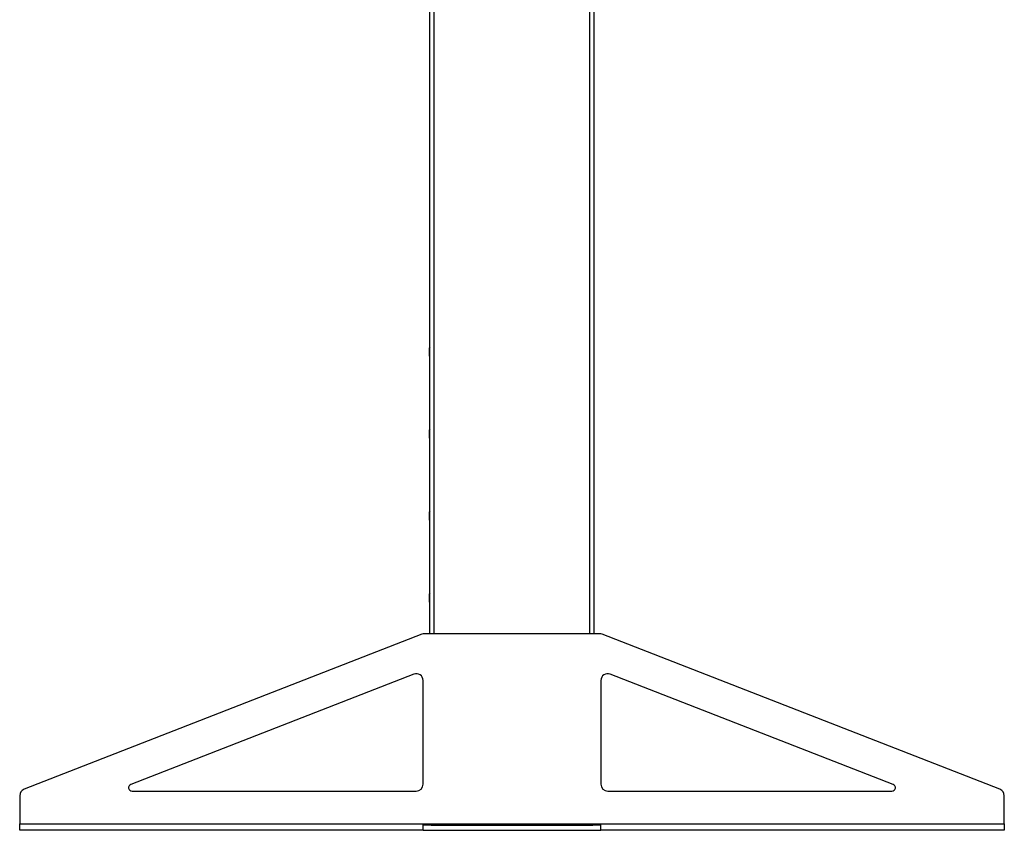
# Model space of a CAD drawing. Units: inches. Extents: x 3 to 813, y 3 to 526.
# Drawn here: x 350 to 422, y 177 to 237 of the extents above; entities that cross this region are included whole.
import ezdxf

# ---------------------------------------------------------------- set-up
doc = ezdxf.new("R2010")
doc.units = ezdxf.units.IN
doc.header["$LTSCALE"] = 24
doc.header["$MEASUREMENT"] = 0
doc.styles.add('SLDTEXTSTYLE0', font='TXT', dxfattribs={"width": 0.75})
doc.dimstyles.new('SLDDIMSTYLE0', dxfattribs={"dimtxt": 4.5, "dimasz": 4.5, "dimexe": 0, "dimexo": 0.0625, "dimgap": 1.125, "dimtad": 0, "dimtih": 1, "dimtoh": 1, "dimdec": 6, "dimrnd": 1e-09, "dimzin": 12, "dimdsep": 46, "dimlunit": 5, "dimtxsty": 'SLDTEXTSTYLE0', "dimsah": 1, "dimcen": 0.09, "dimadec": 0, "dimazin": 3, "dimtfac": 1, "dimtdec": 3, "dimtofl": 0, "dimtmove": 0, "dimatfit": 3, "dimfxl": 0, "dimfrac": 2, "dimtolj": 1, "dimtzin": 12, "dimarcsym": 0})

# ---------------------------------------------------------------- blocks, each defined once
blk = doc.blocks.new('_D_7')
at = {"color": 7, "linetype": 'Continuous', "lineweight": 0}
for p, q in [((357.387, 314.668), (288.367, 314.668)), ((291.367, 314.668), (291.367, 258.214)), ((293.104, 252.791), (297.748, 252.791)), ((291.367, 177.39), (291.367, 246.445)), ((348.829, 177.39), (288.367, 177.39))]:
    blk.add_line(p, q, dxfattribs=at)
at = {"color": 7, "linetype": 'Continuous', "lineweight": 18}
for points in [[(291.367, 314.668), (290.674, 310.168), (292.059, 310.168)], [(291.367, 177.39), (292.059, 181.89), (290.674, 181.89)]]:
    blk.add_solid(points, dxfattribs=at)
at = {"color": 7, "linetype": 'Continuous', "lineweight": 18, "char_height": 4.5, "attachment_point": 1, "style": 'SLDTEXTSTYLE0'}
for s, insert in [('1', (293.764, 258.197)), ('137', (282.47, 254.909)), ('"', (298.407, 254.909)), ('4', (293.764, 252.246))]:
    blk.add_mtext(s, dxfattribs=dict(at, insert=insert))

msp = doc.modelspace()

# ---------------------------------------------------------------- linework, layer by layer
at = {"color": 7, "linetype": 'Continuous', "lineweight": 25}
for p, q in [((380.0287406, 191.7652466), (380.0287406, 298.6402466)), ((392.0287406, 191.7652466), (392.0287406, 261.1567197)), ((380.0112406, 212.7327466), (379.9937406, 212.6977466)), ((379.9937406, 212.3902466), (379.9937406, 212.6977466)), ((380.0287406, 212.7327466), (380.0112406, 212.7327466)), ((380.0112406, 212.3902466), (380.0112406, 212.7327466)), ((379.9937406, 212.0827466), (379.9937406, 212.3902466)), ((379.9937406, 212.0827466), (380.0112406, 212.0477466)), ((380.0112406, 212.0477466), (380.0112406, 212.3902466)), ((380.0112406, 212.0477466), (380.0287406, 212.0477466)), ((380.0112406, 206.7327466), (379.9937406, 206.6977466)), ((379.9937406, 206.3902466), (379.9937406, 206.6977466)), ((380.0287406, 206.7327466), (380.0112406, 206.7327466)), ((380.0112406, 206.3902466), (380.0112406, 206.7327466)), ((379.9937406, 206.0827466), (379.9937406, 206.3902466)), ((379.9937406, 206.0827466), (380.0112406, 206.0477466)), ((380.0112406, 206.0477466), (380.0112406, 206.3902466)), ((380.0112406, 206.0477466), (380.0287406, 206.0477466)), ((380.0112406, 200.7327466), (379.9937406, 200.6977466)), ((379.9937406, 200.3902466), (379.9937406, 200.6977466)), ((379.9937406, 200.0827466), (379.9937406, 200.3902466)), ((380.0287406, 200.7327466), (380.0112406, 200.7327466)), ((380.0112406, 200.3902466), (380.0112406, 200.7327466)), ((380.0112406, 200.0477466), (380.0112406, 200.3902466)), ((379.9937406, 200.0827466), (380.0112406, 200.0477466)), ((380.0112406, 200.0477466), (380.0287406, 200.0477466)), ((380.0112406, 194.7327466), (379.9937406, 194.6977466)), ((379.9937406, 194.3902466), (379.9937406, 194.6977466)), ((380.0287406, 194.7327466), (380.0112406, 194.7327466)), ((380.0112406, 194.3902466), (380.0112406, 194.7327466)), ((379.9937406, 194.0827466), (379.9937406, 194.3902466)), ((379.9937406, 194.0827466), (380.0112406, 194.0477466)), ((380.0112406, 194.0477466), (380.0112406, 194.3902466)), ((380.0112406, 194.0477466), (380.0287406, 194.0477466)), ((379.4411487, 191.7311006), (350.3471365, 180.389367)), ((392.4347284, 191.7652466), (379.6227528, 191.7652466)), ((421.7103447, 180.389367), (392.6163325, 191.7311006)), ((378.8471365, 188.8162924), (358.1506578, 180.7481736)), ((413.9068234, 180.7481736), (393.2103447, 188.8162924)), ((379.5287406, 180.7652466), (379.5287406, 188.3504384)), ((392.5287406, 188.3504384), (392.5287406, 180.7652466)), ((358.2414598, 180.2652466), (379.0287406, 180.2652466)), ((393.0287406, 180.2652466), (413.8160214, 180.2652466)), ((350.0287406, 179.923513), (350.0287406, 177.8552466)), ((422.0287406, 177.8552466), (422.0287406, 179.923513)), ((350.0287406, 177.8552466), (379.5287406, 177.8552466)), ((350.0287406, 177.3902466), (350.0287406, 177.8552466)), ((379.5287406, 177.8552466), (392.5287406, 177.8552466)), ((379.5287406, 177.3902466), (379.5287406, 177.8552466)), ((380.0287406, 177.7652466), (380.0287406, 177.8552466)), ((392.0287406, 177.7652466), (392.0287406, 177.8552466)), ((392.5287406, 177.8552466), (422.0287406, 177.8552466)), ((392.5287406, 177.3902466), (392.5287406, 177.8552466)), ((422.0287406, 177.8552466), (422.0287406, 177.3902466)), ((379.5287406, 177.3902466), (350.0287406, 177.3902466)), ((380.1168525, 177.7652466), (379.5287406, 177.7652466)), ((379.5287406, 177.3902466), (392.5287406, 177.3902466)), ((380.1168525, 177.7652466), (380.3412406, 177.7652466)), ((380.3412406, 177.7652466), (391.7162406, 177.7652466)), ((391.7162406, 177.7652466), (391.9406287, 177.7652466)), ((392.5287406, 177.7652466), (391.9406287, 177.7652466)), ((422.0287406, 177.3902466), (392.5287406, 177.3902466))]:
    msp.add_line(p, q, dxfattribs=at)
at = {"color": 8, "linetype": 'Continuous', "lineweight": 25}
for p, q in [((380.3412406, 191.7652466), (380.3412406, 298.6402466)), ((391.7162406, 191.7652466), (391.7162406, 298.6402466)), ((380.3412406, 177.7652466), (380.3412406, 177.8552466)), ((391.7162406, 177.7652466), (391.7162406, 177.8552466))]:
    msp.add_line(p, q, dxfattribs=at)
at = {"color": 7, "linetype": 'Continuous', "lineweight": 25}
for centre, radius, start, end in [((379.6227528, 191.2652466), 0.5, 90, 111.297354049), ((392.4347284, 191.2652466), 0.5, 68.702645951, 90), ((379.0287406, 188.3504384), 0.5, 0, 111.297354049), ((393.0287406, 188.3504384), 0.5, 68.702645951, 180), ((358.2414598, 180.5152466), 0.25, 111.297354049, 270), ((379.0287406, 180.7652466), 0.5, 270, 0), ((393.0287406, 180.7652466), 0.5, 180, 270), ((413.8160214, 180.5152466), 0.25, 270, 68.702645951), ((350.5287406, 179.923513), 0.5, 111.297354049, 180), ((421.5287406, 179.923513), 0.5, 0, 68.702645951)]:
    msp.add_arc(centre, radius, start, end, dxfattribs=at)

# ---------------------------------------------------------------- dimensions: what is measured, and where the dimension line sits
at = {"color": 7, "linetype": 'Continuous', "lineweight": 18}
dim = msp.add_linear_dim(base=(291.3667563431, 177.3902465522), p1=(358.5867405951, 314.6679990017), p2=(350.0287405951, 177.3902465522), angle=90, dimstyle='SLDDIMSTYLE0', dxfattribs=at)
dim.commit()
dim.dimension.update_dxf_attribs({"geometry": '_D_7', "text_midpoint": (291.3667563431, 252.3297671545), "dimtype": 160})

doc.saveas('drawing.dxf')
